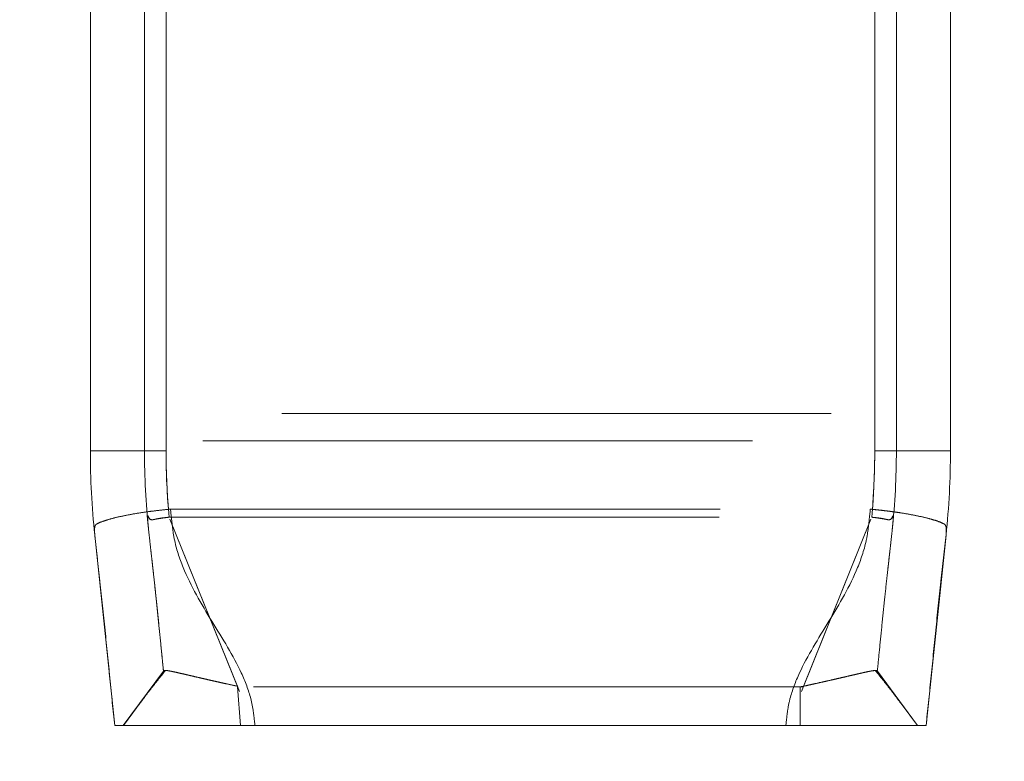
# Model space of a CAD drawing. Units: millimetres. Extents: x -86 to 420, y 0 to 297.
# Drawn here: x 361 to 363, y 249 to 250 of the extents above; entities that cross this region are included whole.
import ezdxf

# ---------------------------------------------------------------- set-up
doc = ezdxf.new("R2010")
doc.units = ezdxf.units.MM
doc.linetypes.add('HIDDEN', pattern=[1.905, 1.27, -0.635])
doc.styles.add('SLDTEXTSTYLE0', font='TXT', dxfattribs={"width": 0.605})
doc.dimstyles.new('SLDDIMSTYLE6', dxfattribs={"dimtxt": 2.825151, "dimasz": 2.5, "dimexe": 0, "dimexo": 0.0625, "dimgap": 0.706288, "dimtad": 1, "dimdec": 4, "dimlfac": 8, "dimzin": 12, "dimdsep": 46, "dimtxsty": 'SLDTEXTSTYLE0', "dimsah": 1, "dimcen": 0.09, "dimazin": 3, "dimtfac": 1, "dimtdec": 3, "dimtofl": 0, "dimtmove": 0, "dimatfit": 3, "dimfxl": 0, "dimfrac": 2, "dimtolj": 1, "dimtzin": 12, "dimarcsym": 0})

# ---------------------------------------------------------------- blocks, each defined once
blk = doc.blocks.new('_D_24')
at = {"color": 7, "linetype": 'Continuous', "lineweight": 18}
blk.add_arc((361.9841, -226.5648), 465.7109, 89, 91, dxfattribs=at)
for points in [[(353.8563, 239.0751), (356.3616, 238.7371), (356.3505, 239.487)], [(370.1119, 239.0751), (367.6177, 239.487), (367.6066, 238.7371)]]:
    blk.add_solid(points, dxfattribs=at)
at = {"color": 7, "linetype": 'Continuous', "lineweight": 18, "insert": (360.1301, 242.8978), "char_height": 2.91042, "attachment_point": 1, "style": 'SLDTEXTSTYLE0'}
blk.add_mtext('2°', dxfattribs=at)

msp = doc.modelspace()

# ---------------------------------------------------------------- linework, layer by layer
at = {"color": 7, "linetype": 'HIDDEN', "lineweight": 18}
for p, q in [((360.99036, 250.580223), (360.99036, 249.353902)), ((361.11536, 250.580223), (361.11536, 249.353902)), ((361.16536, 250.580223), (361.16536, 249.353902)), ((361.16536, 250.580223), (361.16536, 249.353902)), ((361.16536, 249.353902), (361.16536, 250.580223)), ((361.16536, 249.353902), (361.16536, 250.580223)), ((362.80286, 249.353902), (362.80286, 250.580223)), ((362.80286, 249.353902), (362.80286, 250.580223)), ((362.80286, 250.580223), (362.80286, 249.353902)), ((362.80286, 250.580223), (362.80286, 249.353902)), ((362.85286, 249.353902), (362.85286, 250.580223)), ((362.97786, 249.353902), (362.97786, 250.580223)), ((368.417512, 249.439552), (355.550708, 249.439552)), ((355.535049, 249.377052), (368.43317, 249.377052)), ((361.16536, 249.353902), (360.99036, 249.353902)), ((360.99036, 249.353902), (361.16536, 249.353902)), ((361.16536, 249.353902), (361.11536, 249.353902)), ((361.11536, 249.353902), (361.16536, 249.353902)), ((362.97786, 249.353902), (362.80286, 249.353902)), ((362.85286, 249.353902), (362.80286, 249.353902)), ((362.80286, 249.353902), (362.85286, 249.353902)), ((362.80286, 249.353902), (362.97786, 249.353902)), ((361.175536, 249.218558), (362.792684, 249.218558)), ((361.173669, 249.200212), (362.794551, 249.200212)), ((361.174135, 249.195819), (361.330826, 248.806943)), ((361.334623, 248.797633), (361.174135, 249.195819)), ((362.633597, 248.797633), (362.794085, 249.195819)), ((362.794085, 249.195819), (362.637394, 248.806943)), ((361.000544, 249.158747), (361.04661, 248.718558)), ((362.92161, 248.718558), (362.967676, 249.158747)), ((361.15913, 248.844332), (361.066419, 248.718558)), ((361.066691, 248.718558), (361.159374, 248.844332)), ((361.066694, 248.718563), (361.159389, 248.844352)), ((361.159374, 248.844332), (361.15913, 248.844332)), ((362.80883, 248.844352), (362.901525, 248.718563)), ((362.80909, 248.844332), (362.808845, 248.844332)), ((362.808846, 248.844332), (362.901528, 248.718558)), ((362.9018, 248.718558), (362.80909, 248.844332)), ((361.276922, 248.821293), (361.330874, 248.809285)), ((361.337497, 248.718558), (361.330463, 248.807844)), ((362.637712, 248.807844), (361.330463, 248.807844)), ((361.330507, 248.807844), (361.337544, 248.718558)), ((362.630676, 248.718558), (362.630676, 248.807844)), ((362.630719, 248.807845), (362.630722, 248.718558)), ((361.046651, 248.718558), (361.04661, 248.718558)), ((361.066419, 248.718558), (361.066691, 248.718558)), ((361.337497, 248.718558), (361.370751, 248.718558)), ((362.597469, 248.718558), (361.370751, 248.718558)), ((362.597469, 248.718558), (362.630676, 248.718558)), ((362.901528, 248.718558), (362.9018, 248.718558)), ((362.921569, 248.718558), (362.92161, 248.718558))]:
    msp.add_line(p, q, dxfattribs=at)
for centre, radius, start, end in [((362.86536, 249.353902), 1.875, 180, 185.974323), ((362.86536, 249.353902), 1.75, 180, 185.974323), ((362.86536, 249.353902), 1.7, 180, 185.189048), ((362.86536, 249.353902), 1.7, 180, 184.57017), ((362.86536, 249.353902), 1.7, 180, 185.189048), ((362.86536, 249.353902), 1.7, 180, 184.57017), ((361.10286, 249.353902), 1.7, 354.810952, 0), ((361.10286, 249.353902), 1.7, 354.810952, 360), ((361.10286, 249.353902), 1.7, 355.42983, 360), ((361.10286, 249.353902), 1.7, 355.42983, 0), ((361.10286, 249.353902), 1.75, 354.025677, 360), ((361.10286, 249.353902), 1.875, 354.025677, 0)]:
    msp.add_arc(centre, radius, start, end, dxfattribs=at)
for points, knots in [([(361.000639, 249.158755), (361.000488, 249.160679), (361.000188, 249.164482), (360.999997, 249.169478), (361.000065, 249.173804), (361.000457, 249.177424), (361.001287, 249.180571), (361.002455, 249.182566), (361.003786, 249.183814), (361.006119, 249.185111), (361.012297, 249.18816), (361.025873, 249.193223), (361.047978, 249.199315), (361.074367, 249.205012), (361.1012, 249.209689), (361.126036, 249.213284), (361.148385, 249.216081), (361.163376, 249.217589), (361.170774, 249.218333)], [0, 0, 0, 0, 0.02464738, 0.04872378, 0.07270825, 0.09708559, 0.12231829, 0.15457295, 0.17112865, 0.1879241, 0.25416903, 0.38330971, 0.50850403, 0.63569852, 0.75361802, 0.83787332, 0.9199915, 1, 1, 1, 1]), ([(361.172327, 249.20015), (361.16968, 249.199896), (361.164917, 249.199439), (361.158724, 249.198752), (361.15369, 249.198065), (361.148826, 249.197197), (361.143306, 249.196155), (361.137901, 249.194871), (361.133274, 249.194109), (361.129772, 249.19474), (361.127123, 249.196576), (361.125221, 249.199867), (361.12378, 249.20333), (361.12259, 249.20363), (361.122509, 249.199314), (361.122914, 249.192841), (361.123726, 249.183294), (361.124469, 249.175942), (361.124892, 249.171758)], [0, 0, 0, 0, 0.07596008, 0.13668719, 0.1822396, 0.22952122, 0.29195397, 0.36952997, 0.43437736, 0.49169968, 0.54394013, 0.5943029, 0.64732915, 0.68333641, 0.72465855, 0.78828515, 0.8794971, 1, 1, 1, 1]), ([(361.370751, 248.718558), (361.369546, 248.728831), (361.368505, 248.739174), (361.365786, 248.759806), (361.363822, 248.770035), (361.35599, 248.800456), (361.348375, 248.820422), (361.320678, 248.880003), (361.295813, 248.919306), (361.246728, 248.999804), (361.222473, 249.040998), (361.196079, 249.105491), (361.188886, 249.127433), (361.182072, 249.161179), (361.180585, 249.172585), (361.178032, 249.195521), (361.176775, 249.207023), (361.175536, 249.218558)], [0, 0, 0, 0, 0.0625, 0.0625, 0.125, 0.125, 0.25, 0.25, 0.5, 0.5, 0.75, 0.75, 0.875, 0.875, 0.9375, 0.9375, 1, 1, 1, 1]), ([(361.175536, 249.218558), (361.176775, 249.207023), (361.178032, 249.195521), (361.180585, 249.172585), (361.182072, 249.161179), (361.188886, 249.127433), (361.196079, 249.105491), (361.222473, 249.040998), (361.246728, 248.999804), (361.295813, 248.919306), (361.320678, 248.880003), (361.348375, 248.820422), (361.35599, 248.800456), (361.363822, 248.770035), (361.365786, 248.759806), (361.368505, 248.739174), (361.369546, 248.728831), (361.370751, 248.718558)], [0, 0, 0, 0, 0.0625, 0.0625, 0.125, 0.125, 0.25, 0.25, 0.5, 0.5, 0.75, 0.75, 0.875, 0.875, 0.9375, 0.9375, 1, 1, 1, 1]), ([(362.792684, 249.218558), (362.791445, 249.207023), (362.790187, 249.195521), (362.787635, 249.172585), (362.786148, 249.161179), (362.779334, 249.127433), (362.77214, 249.105491), (362.745747, 249.040998), (362.721491, 248.999804), (362.672407, 248.919306), (362.647542, 248.880003), (362.619845, 248.820422), (362.61223, 248.800456), (362.604397, 248.770035), (362.602434, 248.759806), (362.599715, 248.739174), (362.598674, 248.728831), (362.597469, 248.718558)], [0, 0, 0, 0, 0.0625, 0.0625, 0.125, 0.125, 0.25, 0.25, 0.5, 0.5, 0.75, 0.75, 0.875, 0.875, 0.9375, 0.9375, 1, 1, 1, 1]), ([(362.597469, 248.718558), (362.598674, 248.728831), (362.599715, 248.739174), (362.602434, 248.759806), (362.604397, 248.770035), (362.61223, 248.800456), (362.619845, 248.820422), (362.647542, 248.880003), (362.672407, 248.919306), (362.721491, 248.999804), (362.745747, 249.040998), (362.77214, 249.105491), (362.779334, 249.127433), (362.786148, 249.161179), (362.787635, 249.172585), (362.790187, 249.195521), (362.791445, 249.207023), (362.792684, 249.218558)], [0, 0, 0, 0, 0.0625, 0.0625, 0.125, 0.125, 0.25, 0.25, 0.5, 0.5, 0.75, 0.75, 0.875, 0.875, 0.9375, 0.9375, 1, 1, 1, 1]), ([(362.843327, 249.171758), (362.843755, 249.175985), (362.844504, 249.183398), (362.845317, 249.192999), (362.845722, 249.19949), (362.845606, 249.203754), (362.844346, 249.203193), (362.842744, 249.199155), (362.840201, 249.1955), (362.836078, 249.193994), (362.830006, 249.194882), (362.822569, 249.196648), (362.814415, 249.198119), (362.805872, 249.199194), (362.799601, 249.199795), (362.795893, 249.20015)], [0, 0, 0, 0, 0.121789559, 0.213615705, 0.277276012, 0.318444938, 0.355296604, 0.41036367, 0.476280877, 0.547605823, 0.630568184, 0.743042576, 0.820139242, 0.893637095, 1, 1, 1, 1]), ([(362.797446, 249.218333), (362.801861, 249.217899), (362.810763, 249.217023), (362.824124, 249.215515), (362.837516, 249.213857), (362.850847, 249.212039), (362.869734, 249.209214), (362.893853, 249.205013), (362.92024, 249.199315), (362.942347, 249.193223), (362.955923, 249.18816), (362.9621, 249.185111), (362.964433, 249.183814), (362.965765, 249.182566), (362.967499, 249.179595), (362.968545, 249.172583), (362.9679, 249.163341), (362.96758, 249.158755)], [0, 0, 0, 0, 0.04778807, 0.09633592, 0.14564948, 0.19573473, 0.24659761, 0.36454565, 0.49181222, 0.61705795, 0.74625165, 0.81252378, 0.82932613, 0.84588863, 0.87815653, 0.93953284, 1, 1, 1, 1]), ([(362.967659, 249.158747), (362.967838, 249.160662), (362.968192, 249.164451), (362.968413, 249.16944), (362.968338, 249.17377), (362.967905, 249.177404), (362.967012, 249.180563), (362.96579, 249.182566), (362.964434, 249.183814), (362.9621, 249.185111), (362.955881, 249.188183), (362.942269, 249.19324), (362.920163, 249.199329), (362.893891, 249.205018), (362.867095, 249.209672), (362.842241, 249.213283), (362.819893, 249.216081), (362.804863, 249.217589), (362.797446, 249.218333)], [0, 0, 0, 0, 0.02457031, 0.0485955, 0.0725747, 0.09701463, 0.12239701, 0.1546574, 0.17121244, 0.18800636, 0.25424466, 0.3848636, 0.5085538, 0.63526171, 0.75364319, 0.8374631, 0.91979354, 1, 1, 1, 1]), ([(361.172327, 249.20015), (361.169677, 249.199873), (361.164865, 249.199369), (361.158636, 249.198454), (361.153632, 249.19766), (361.148831, 249.196976), (361.143348, 249.196109), (361.137863, 249.194888), (361.133135, 249.194043), (361.129579, 249.194494), (361.126878, 249.196068), (361.125176, 249.198636), (361.124028, 249.200875), (361.12326, 249.201917), (361.122716, 249.20216), (361.122392, 249.201392), (361.122308, 249.199619), (361.122407, 249.197081), (361.122649, 249.193771), (361.123023, 249.189643), (361.123516, 249.18467), (361.124151, 249.178616), (361.124608, 249.174204), (361.124861, 249.171755)], [0, 0, 0, 0, 0.075055208, 0.136295797, 0.181399973, 0.226062227, 0.287028534, 0.364450928, 0.430039289, 0.491250596, 0.550075681, 0.608975535, 0.644504057, 0.672645204, 0.694772817, 0.713636111, 0.733395811, 0.757747987, 0.788776193, 0.827486376, 0.87437785, 0.930290028, 1, 1, 1, 1]), ([(362.843359, 249.171755), (362.84346, 249.172734), (362.843659, 249.174659), (362.84395, 249.177467), (362.844222, 249.180075), (362.84447, 249.182445), (362.844693, 249.184614), (362.844899, 249.186654), (362.845088, 249.188568), (362.845258, 249.190353), (362.84541, 249.192012), (362.845543, 249.193544), (362.845655, 249.194949), (362.845746, 249.196227), (362.845815, 249.197379), (362.845862, 249.198406), (362.845885, 249.199307), (362.845882, 249.200083), (362.845853, 249.200733), (362.845795, 249.201256), (362.845708, 249.201648), (362.84559, 249.201908), (362.84544, 249.202037), (362.845257, 249.202036), (362.84504, 249.201907), (362.844788, 249.201653), (362.844498, 249.201272), (362.84417, 249.200765), (362.843801, 249.200134), (362.843392, 249.19938), (362.842954, 249.198534), (362.842469, 249.197764), (362.841948, 249.197064), (362.841389, 249.196444), (362.840789, 249.195901), (362.840144, 249.195435), (362.83945, 249.195046), (362.838706, 249.194733), (362.837906, 249.194497), (362.837048, 249.194335), (362.836129, 249.194248), (362.835145, 249.194234), (362.834095, 249.194292), (362.832975, 249.194422), (362.831783, 249.194618), (362.82827, 249.195391), (362.822688, 249.196517), (362.814612, 249.197638), (362.806082, 249.199036), (362.799684, 249.199735), (362.795893, 249.20015)], [0, 0, 0, 0, 0.02775379, 0.05457276, 0.08006436, 0.10197834, 0.12261144, 0.14197314, 0.1600754, 0.17693333, 0.19256611, 0.20699832, 0.22026172, 0.23239778, 0.24346116, 0.25352457, 0.26268511, 0.27107181, 0.27885278, 0.28623811, 0.29347279, 0.30081719, 0.30852077, 0.31680065, 0.32583253, 0.3357521, 0.34666187, 0.35863872, 0.37174049, 0.38601105, 0.40120435, 0.41634421, 0.43138242, 0.44636168, 0.46132518, 0.47631606, 0.49137694, 0.50654936, 0.52187331, 0.53738675, 0.55312521, 0.56912142, 0.58540507, 0.60200254, 0.6189368, 0.63622728, 0.7461002, 0.81910505, 0.89279417, 1, 1, 1, 1]), ([(361.046651, 248.718558), (361.043002, 248.753495), (361.039289, 248.789705), (361.031857, 248.86352), (361.028168, 248.901161), (361.020594, 248.976415), (361.01669, 249.014015), (361.010586, 249.069127), (361.008517, 249.087248), (361.004456, 249.122951), (361.002479, 249.140786), (361.000561, 249.158747)], [0, 0, 0, 0, 0.25, 0.25, 0.5, 0.5, 0.75, 0.75, 0.875, 0.875, 1, 1, 1, 1]), ([(361.000561, 249.158747), (361.002479, 249.140786), (361.004456, 249.122951), (361.008517, 249.087248), (361.010586, 249.069127), (361.01669, 249.014015), (361.020594, 248.976415), (361.028168, 248.901161), (361.031857, 248.86352), (361.039289, 248.789705), (361.043002, 248.753495), (361.046651, 248.718558)], [0, 0, 0, 0, 0.125, 0.125, 0.25, 0.25, 0.5, 0.5, 0.75, 0.75, 1, 1, 1, 1]), ([(361.159372, 248.844346), (361.15866, 248.85142), (361.157237, 248.865541), (361.154897, 248.888992), (361.152266, 248.915378), (361.148278, 248.955131), (361.143323, 249.003735), (361.138162, 249.051986), (361.134076, 249.088746), (361.131687, 249.109931), (361.129628, 249.1282), (361.127579, 249.146643), (361.125872, 249.16252), (361.12488, 249.171758)], [0, 0, 0, 0, 0.06454844, 0.12885787, 0.21416167, 0.30486273, 0.48954266, 0.65286018, 0.73944146, 0.82545594, 0.84967337, 0.91253375, 1, 1, 1, 1]), ([(361.12488, 249.171757), (361.125843, 249.162787), (361.127765, 249.144892), (361.130387, 249.121427), (361.132721, 249.100805), (361.134757, 249.082642), (361.138066, 249.052787), (361.14278, 249.00891), (361.148547, 248.952604), (361.154085, 248.89706), (361.157666, 248.861361), (361.159373, 248.844345)], [0, 0, 0, 0, 0.08486436, 0.16929746, 0.22279129, 0.2785539, 0.33677656, 0.49550207, 0.6740136, 0.8446256, 1, 1, 1, 1]), ([(362.84334, 249.171757), (362.842377, 249.162787), (362.840455, 249.144892), (362.837832, 249.121427), (362.835499, 249.100805), (362.833463, 249.082642), (362.830153, 249.052787), (362.82544, 249.00891), (362.819672, 248.952604), (362.814135, 248.89706), (362.810553, 248.861361), (362.808846, 248.844345)], [0, 0, 0, 0, 0.08486436, 0.16929746, 0.22279129, 0.2785539, 0.33677656, 0.49550207, 0.6740136, 0.8446256, 1, 1, 1, 1]), ([(362.831369, 249.063638), (362.833348, 249.081445), (362.835356, 249.099519), (362.837584, 249.119263), (362.83862, 249.12846), (362.840641, 249.14664), (362.842347, 249.162518), (362.84334, 249.171757)], [0, 0, 0, 0, 0.48180799, 0.48903055, 0.55370796, 0.74032743, 1, 1, 1, 1]), ([(362.967659, 249.158747), (362.965741, 249.140786), (362.963764, 249.12295), (362.959702, 249.087247), (362.957633, 249.069127), (362.951529, 249.014015), (362.947625, 248.976415), (362.940052, 248.901161), (362.936363, 248.86352), (362.92893, 248.789705), (362.925217, 248.753495), (362.921569, 248.718558)], [0, 0, 0, 0, 0.125, 0.125, 0.25, 0.25, 0.5, 0.5, 0.75, 0.75, 1, 1, 1, 1]), ([(362.921569, 248.718558), (362.925217, 248.753495), (362.92893, 248.789705), (362.936363, 248.86352), (362.940052, 248.901161), (362.947625, 248.976415), (362.951529, 249.014015), (362.957633, 249.069127), (362.959702, 249.087247), (362.963764, 249.12295), (362.965741, 249.140786), (362.967659, 249.158747)], [0, 0, 0, 0, 0.25, 0.25, 0.5, 0.5, 0.75, 0.75, 0.875, 0.875, 1, 1, 1, 1]), ([(361.164012, 248.845982), (361.152449, 248.831526), (361.129041, 248.802263), (361.107688, 248.773886), (361.096883, 248.759527)], [0, 0, 0, 0, 0.49399241, 1, 1, 1, 1]), ([(361.159381, 248.844358), (361.159419, 248.844937), (361.159749, 248.845354), (361.16071, 248.845759), (361.161109, 248.845857), (361.162065, 248.845982), (361.16262, 248.846009), (361.164509, 248.845992), (361.166073, 248.845851), (361.1698, 248.845346), (361.171963, 248.844983), (361.175655, 248.84429), (361.176965, 248.844034), (361.179708, 248.84348), (361.181141, 248.843182), (361.185614, 248.842233), (361.188833, 248.841526), (361.195702, 248.839987), (361.199354, 248.839155), (361.207067, 248.837382), (361.211128, 248.836441), (361.217518, 248.834957), (361.219703, 248.834448), (361.224139, 248.833416), (361.226389, 248.832892), (361.233227, 248.8313), (361.237913, 248.83021), (361.247505, 248.827987), (361.252415, 248.826852), (361.262452, 248.824545), (361.267575, 248.823374), (361.275434, 248.821588), (361.278079, 248.820989), (361.283373, 248.819793), (361.286031, 248.819195), (361.294022, 248.817403), (361.299385, 248.816208), (361.313381, 248.813109), (361.322066, 248.811206), (361.330833, 248.809296)], [0.00007901796, 0.00007901796, 0.00007901796, 0.00007901796, 0.00027475293, 0.00027475293, 0.00037262041, 0.00037262041, 0.0004704879, 0.0004704879, 0.00066622287, 0.00066622287, 0.00086195784, 0.00086195784, 0.00095982533, 0.00095982533, 0.00105769281, 0.00105769281, 0.00125342779, 0.00125342779, 0.00144916276, 0.00144916276, 0.00164489773, 0.00164489773, 0.00174276522, 0.00174276522, 0.0018406327, 0.0018406327, 0.00203636767, 0.00203636767, 0.00223210264, 0.00223210264, 0.00242783762, 0.00242783762, 0.0025257051, 0.0025257051, 0.00262357259, 0.00262357259, 0.00281930756, 0.00281930756, 0.00313175955, 0.00313175955, 0.00313175955, 0.00313175955]), ([(362.630676, 248.807844), (362.636217, 248.809031), (362.641685, 248.810234), (362.652614, 248.812622), (362.658045, 248.813819), (362.668865, 248.816214), (362.674248, 248.817414), (362.682285, 248.819217), (362.684962, 248.819819), (362.690261, 248.821016), (362.692888, 248.821611), (362.700689, 248.823384), (362.705798, 248.824552), (362.715816, 248.826855), (362.720726, 248.827989), (362.730339, 248.830218), (362.735039, 248.831311), (362.744221, 248.833448), (362.748645, 248.834479), (362.757125, 248.836449), (362.761185, 248.83739), (362.768924, 248.839169), (362.772602, 248.840007), (362.777809, 248.841173), (362.779496, 248.841547), (362.782738, 248.842256), (362.784294, 248.842592), (362.788759, 248.843537), (362.791474, 248.844087), (362.796351, 248.844999), (362.798514, 248.845362), (362.802261, 248.845864), (362.803812, 248.845998), (362.806289, 248.84601), (362.807216, 248.845887), (362.808472, 248.84535), (362.808801, 248.844937), (362.808839, 248.844358)], [0, 0, 0, 0, 0.00019553555, 0.00019553555, 0.00039107111, 0.00039107111, 0.00058660666, 0.00058660666, 0.00068437444, 0.00068437444, 0.00078214221, 0.00078214221, 0.00097767776, 0.00097767776, 0.00117321332, 0.00117321332, 0.00136874887, 0.00136874887, 0.00156428442, 0.00156428442, 0.00175981998, 0.00175981998, 0.00195535553, 0.00195535553, 0.00205312331, 0.00205312331, 0.00215089108, 0.00215089108, 0.00234642663, 0.00234642663, 0.00254196219, 0.00254196219, 0.00273749774, 0.00273749774, 0.00293303329, 0.00293303329, 0.00312856885, 0.00312856885, 0.00312856885, 0.00312856885]), ([(362.798243, 248.845111), (362.800762, 248.845541), (362.807066, 248.846617), (362.808173, 248.845205), (362.808839, 248.844358)], [0, 0, 0, 0, 0.39959181, 1, 1, 1, 1]), ([(362.871324, 248.759543), (362.860518, 248.773899), (362.83917, 248.802259), (362.81575, 248.831528), (362.804185, 248.845982)], [0, 0, 0, 0, 0.50617021, 1, 1, 1, 1]), ([(362.630719, 248.807846), (362.652945, 248.812723), (362.693395, 248.821598), (362.727241, 248.829501), (362.742489, 248.833062)], [0, 0, 0, 0, 0.54949222, 1, 1, 1, 1]), ([(361.046651, 248.718558), (361.046806, 248.718554), (361.047129, 248.718545), (361.04911, 248.718511), (361.052493, 248.718496), (361.057681, 248.718507), (361.064938, 248.718539), (361.073829, 248.718571), (361.086853, 248.718519), (361.103937, 248.718565), (361.125296, 248.71857), (361.154751, 248.718546), (361.194512, 248.718621), (361.240942, 248.718546), (361.279504, 248.718568), (361.310395, 248.718577), (361.340808, 248.718567), (361.3609, 248.718561), (361.370751, 248.718558)], [0, 0, 0, 0, 0.03370296, 0.07037049, 0.11021523, 0.15342523, 0.20015363, 0.25050123, 0.29279835, 0.37491327, 0.44416947, 0.50002834, 0.63275176, 0.74955729, 0.81546452, 0.87925403, 0.94079777, 1, 1, 1, 1]), ([(361.337497, 248.718558), (361.32095, 248.718558), (361.304658, 248.718558), (361.280581, 248.718558), (361.272612, 248.718558), (361.260753, 248.718558), (361.256811, 248.718558), (361.248966, 248.718558), (361.245049, 248.718558), (361.233416, 248.718558), (361.225841, 248.718558), (361.211005, 248.718558), (361.20375, 248.718558), (361.189567, 248.718558), (361.182635, 248.718558), (361.172498, 248.718558), (361.169158, 248.718558), (361.162566, 248.718558), (361.159313, 248.718558), (361.149784, 248.718558), (361.143701, 248.718558), (361.132079, 248.718558), (361.126539, 248.718558), (361.116022, 248.718558), (361.111042, 248.718558), (361.104032, 248.718558), (361.101769, 248.718558), (361.097403, 248.718558), (361.0953, 248.718558), (361.089316, 248.718558), (361.08573, 248.718558), (361.079403, 248.718558), (361.076659, 248.718558), (361.073233, 248.718558), (361.072205, 248.718558), (361.070391, 248.718558), (361.06961, 248.718558), (361.06767, 248.718558), (361.066902, 248.718558), (361.0667, 248.718558)], [0, 0, 0, 0, 0.00039146994, 0.00039146994, 0.00058720491, 0.00058720491, 0.0006850724, 0.0006850724, 0.00078293989, 0.00078293989, 0.00097867486, 0.00097867486, 0.00117440983, 0.00117440983, 0.0013701448, 0.0013701448, 0.00146801229, 0.00146801229, 0.00156587977, 0.00156587977, 0.00176161474, 0.00176161474, 0.00195734972, 0.00195734972, 0.00215308469, 0.00215308469, 0.00225095217, 0.00225095217, 0.00234881966, 0.00234881966, 0.00254455463, 0.00254455463, 0.0027402896, 0.0027402896, 0.00283815709, 0.00283815709, 0.00293602457, 0.00293602457, 0.00313175955, 0.00313175955, 0.00313175955, 0.00313175955]), ([(362.597469, 248.718558), (362.603992, 248.71856), (362.617215, 248.718562), (362.637223, 248.718572), (362.657566, 248.718575), (362.678121, 248.718571), (362.698759, 248.718563), (362.73045, 248.71855), (362.77364, 248.718621), (362.813355, 248.718546), (362.842773, 248.718569), (362.864196, 248.718565), (362.881333, 248.718519), (362.896171, 248.718577), (362.907326, 248.718519), (362.915837, 248.718488), (362.920561, 248.718528), (362.921247, 248.718549), (362.921569, 248.718558)], [0, 0, 0, 0, 0.03921437, 0.07947986, 0.12077643, 0.16307349, 0.20632855, 0.25050902, 0.36717049, 0.499693, 0.55548229, 0.62453801, 0.70735701, 0.74960647, 0.82372732, 0.8898239, 0.9483642, 1, 1, 1, 1]), ([(362.901519, 248.718558), (362.901317, 248.718558), (362.900553, 248.718558), (362.898015, 248.718558), (362.896239, 248.718558), (362.89174, 248.718558), (362.889016, 248.718558), (362.882645, 248.718558), (362.879059, 248.718558), (362.871149, 248.718558), (362.866824, 248.718558), (362.859822, 248.718558), (362.857398, 248.718558), (362.85238, 248.718558), (362.849783, 248.718558), (362.841809, 248.718558), (362.836228, 248.718558), (362.824567, 248.718558), (362.818486, 248.718558), (362.805839, 248.718558), (362.799266, 248.718558), (362.785654, 248.718558), (362.7787, 248.718558), (362.764487, 248.718558), (362.757231, 248.718558), (362.742424, 248.718558), (362.73487, 248.718558), (362.723323, 248.718558), (362.719432, 248.718558), (362.711579, 248.718558), (362.70761, 248.718558), (362.695683, 248.718558), (362.687683, 248.718558), (362.671576, 248.718558), (362.663471, 248.718558), (362.647155, 248.718558), (362.638943, 248.718558), (362.630676, 248.718558)], [0, 0, 0, 0, 0.00019553555, 0.00019553555, 0.00039107111, 0.00039107111, 0.00058660666, 0.00058660666, 0.00078214221, 0.00078214221, 0.00097767776, 0.00097767776, 0.00107544554, 0.00107544554, 0.00117321332, 0.00117321332, 0.00136874887, 0.00136874887, 0.00156428442, 0.00156428442, 0.00175981998, 0.00175981998, 0.00195535553, 0.00195535553, 0.00215089108, 0.00215089108, 0.00234642663, 0.00234642663, 0.00244419441, 0.00244419441, 0.00254196219, 0.00254196219, 0.00273749774, 0.00273749774, 0.00293303329, 0.00293303329, 0.00312856885, 0.00312856885, 0.00312856885, 0.00312856885])]:
    msp.add_open_spline(points, degree=3, knots=knots, dxfattribs=at)
for points in [[(361.175536, 249.218558), (361.173957, 249.21849), (361.17237, 249.218415), (361.170774, 249.218333)], [(362.797446, 249.218333), (362.79585, 249.218415), (362.794262, 249.21849), (362.792684, 249.218558)], [(361.000639, 249.158755), (361.000576, 249.158749), (361.000544, 249.158746), (361.000544, 249.158747)], [(361.000544, 249.158747), (361.000544, 249.158746), (361.000576, 249.158749), (361.000639, 249.158755)], [(362.967676, 249.158747), (362.967676, 249.158746), (362.967644, 249.158749), (362.96758, 249.158755)], [(362.96758, 249.158755), (362.967644, 249.158749), (362.967676, 249.158746), (362.967676, 249.158747)]]:
    msp.add_open_spline(points, degree=3, dxfattribs=at)

# ---------------------------------------------------------------- dimensions: what is measured, and where the dimension line sits
at = {"color": 7, "linetype": 'Continuous', "lineweight": 18}
dim = msp.add_angular_dim_2l(base=(361.98411, 239.146043), line1=((370.368579, 253.781058), (369.170725, 185.156058)), line2=((354.797495, 185.156058), (353.599641, 253.781058)), dimstyle='SLDDIMSTYLE6', dxfattribs=at)
dim.commit()
dim.dimension.update_dxf_attribs({"geometry": '_D_24', "text_midpoint": (361.98411, 239.146043), "dimtype": 162})

doc.saveas('drawing.dxf')
